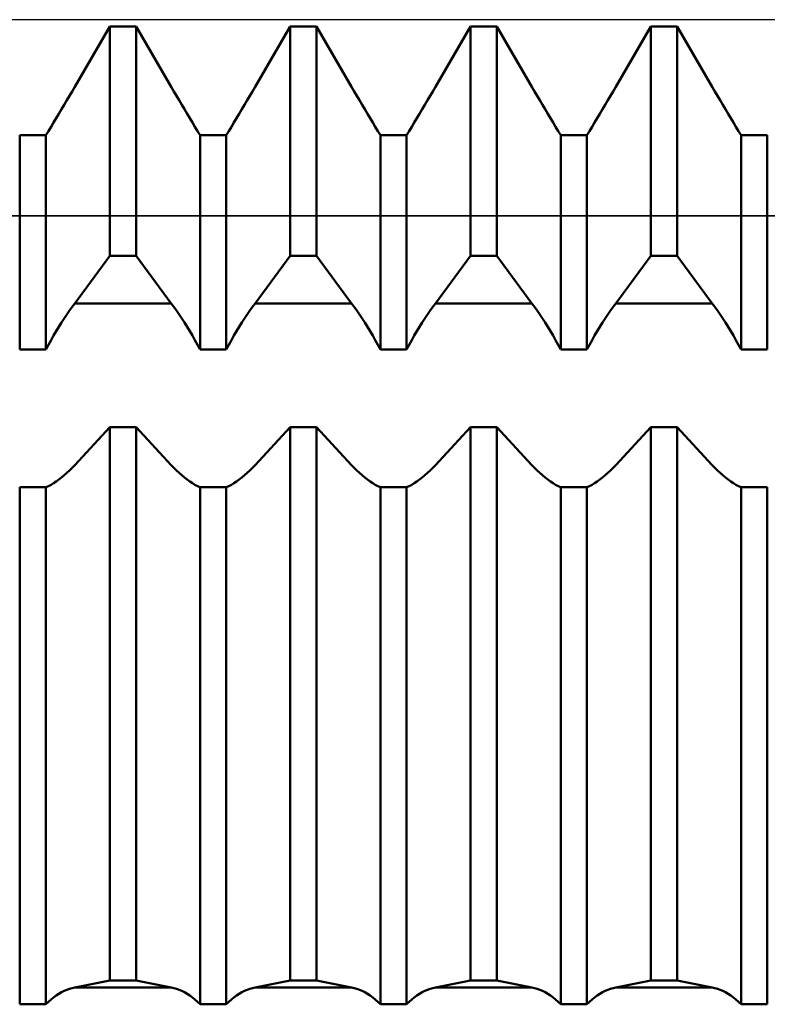
# Model space of a CAD drawing. Units: millimetres. Extents: x -27 to 136, y -34 to 41.
# Drawn here: x 86 to 91, y 1 to 6 of the extents above; entities that cross this region are included whole.
import ezdxf

# ---------------------------------------------------------------- set-up
doc = ezdxf.new("R2010")
doc.units = ezdxf.units.MM
doc.header["$LTSCALE"] = 4.45
for name, color, linetype in [('1', 4, 'CONTINUOUS'), ('CUT', 1, 'CONTINUOUS'), ('NOCUT', 7, 'CONTINUOUS')]:
    doc.layers.add(name, color=color, linetype=linetype)

msp = doc.modelspace()

# ---------------------------------------------------------------- linework, layer by layer
at = {"layer": '1', "color": 4, "linetype": 'CONTINUOUS', "lineweight": 50}
for p, q in [((86.7322, 5.6268), (86.9271, 5.9623)), ((86.7322, 5.6268), (86.9271, 5.9623)), ((86.9271, 5.9623), (87.0729, 5.9623)), ((86.9271, 4.691), (86.9271, 5.9623)), ((87.2678, 5.6268), (87.0729, 5.9623)), ((87.0729, 4.691), (87.0729, 5.9623)), ((87.7322, 5.6268), (87.9271, 5.9623)), ((87.7322, 5.6268), (87.9271, 5.9623)), ((87.9271, 5.9623), (88.0729, 5.9623)), ((87.9271, 4.691), (87.9271, 5.9623)), ((88.2678, 5.6268), (88.0729, 5.9623)), ((88.0729, 4.691), (88.0729, 5.9623)), ((88.7322, 5.6268), (88.9271, 5.9623)), ((88.7322, 5.6268), (88.9271, 5.9623)), ((88.9271, 5.9623), (89.0729, 5.9623)), ((88.9271, 4.691), (88.9271, 5.9623)), ((89.2678, 5.6268), (89.0729, 5.9623)), ((89.0729, 4.691), (89.0729, 5.9623)), ((89.7322, 5.6268), (89.9271, 5.9623)), ((89.7322, 5.6268), (89.9271, 5.9623)), ((89.9271, 5.9623), (90.0729, 5.9623)), ((89.9271, 4.691), (89.9271, 5.9623)), ((90.2678, 5.6268), (90.0729, 5.9623)), ((90.0729, 4.691), (90.0729, 5.9623)), ((86.718, 5.6024), (86.7322, 5.6268)), ((86.718, 5.6024), (86.7322, 5.6268)), ((87.282, 5.6024), (87.2678, 5.6268)), ((87.718, 5.6024), (87.7322, 5.6268)), ((87.718, 5.6024), (87.7322, 5.6268)), ((88.282, 5.6024), (88.2678, 5.6268)), ((88.718, 5.6024), (88.7322, 5.6268)), ((88.718, 5.6024), (88.7322, 5.6268)), ((89.282, 5.6024), (89.2678, 5.6268)), ((89.718, 5.6024), (89.7322, 5.6268)), ((89.718, 5.6024), (89.7322, 5.6268)), ((90.282, 5.6024), (90.2678, 5.6268)), ((86.6889, 5.5529), (86.7035, 5.5777)), ((86.6889, 5.5529), (86.7035, 5.5777)), ((86.7035, 5.5777), (86.718, 5.6024)), ((86.7035, 5.5777), (86.718, 5.6024)), ((87.2965, 5.5777), (87.282, 5.6024)), ((87.3111, 5.5529), (87.2965, 5.5777)), ((87.6889, 5.5529), (87.7035, 5.5777)), ((87.6889, 5.5529), (87.7035, 5.5777)), ((87.7035, 5.5777), (87.718, 5.6024)), ((87.7035, 5.5777), (87.718, 5.6024)), ((88.2965, 5.5777), (88.282, 5.6024)), ((88.3111, 5.5529), (88.2965, 5.5777)), ((88.6889, 5.5529), (88.7035, 5.5777)), ((88.6889, 5.5529), (88.7035, 5.5777)), ((88.7035, 5.5777), (88.718, 5.6024)), ((88.7035, 5.5777), (88.718, 5.6024)), ((89.2965, 5.5777), (89.282, 5.6024)), ((89.3111, 5.5529), (89.2965, 5.5777)), ((89.6889, 5.5529), (89.7035, 5.5777)), ((89.6889, 5.5529), (89.7035, 5.5777)), ((89.7035, 5.5777), (89.718, 5.6024)), ((89.7035, 5.5777), (89.718, 5.6024)), ((90.2965, 5.5777), (90.282, 5.6024)), ((90.3111, 5.5529), (90.2965, 5.5777)), ((86.6595, 5.5031), (86.6742, 5.528)), ((86.6595, 5.5031), (86.6742, 5.528)), ((86.6742, 5.528), (86.6889, 5.5529)), ((86.6742, 5.528), (86.6889, 5.5529)), ((87.3258, 5.528), (87.3111, 5.5529)), ((87.3405, 5.5031), (87.3258, 5.528)), ((87.6595, 5.5031), (87.6742, 5.528)), ((87.6595, 5.5031), (87.6742, 5.528)), ((87.6742, 5.528), (87.6889, 5.5529)), ((87.6742, 5.528), (87.6889, 5.5529)), ((88.3258, 5.528), (88.3111, 5.5529)), ((88.3405, 5.5031), (88.3258, 5.528)), ((88.6595, 5.5031), (88.6742, 5.528)), ((88.6595, 5.5031), (88.6742, 5.528)), ((88.6742, 5.528), (88.6889, 5.5529)), ((88.6742, 5.528), (88.6889, 5.5529)), ((89.3258, 5.528), (89.3111, 5.5529)), ((89.3405, 5.5031), (89.3258, 5.528)), ((89.6595, 5.5031), (89.6742, 5.528)), ((89.6595, 5.5031), (89.6742, 5.528)), ((89.6742, 5.528), (89.6889, 5.5529)), ((89.6742, 5.528), (89.6889, 5.5529)), ((90.3258, 5.528), (90.3111, 5.5529)), ((90.3405, 5.5031), (90.3258, 5.528)), ((86.6301, 5.4539), (86.6448, 5.4784)), ((86.6301, 5.4539), (86.6448, 5.4784)), ((86.6448, 5.4784), (86.6595, 5.5031)), ((86.6448, 5.4784), (86.6595, 5.5031)), ((87.3552, 5.4784), (87.3405, 5.5031)), ((87.3699, 5.4539), (87.3552, 5.4784)), ((87.6301, 5.4539), (87.6448, 5.4784)), ((87.6301, 5.4539), (87.6448, 5.4784)), ((87.6448, 5.4784), (87.6595, 5.5031)), ((87.6448, 5.4784), (87.6595, 5.5031)), ((88.3552, 5.4784), (88.3405, 5.5031)), ((88.3699, 5.4539), (88.3552, 5.4784)), ((88.6301, 5.4539), (88.6448, 5.4784)), ((88.6301, 5.4539), (88.6448, 5.4784)), ((88.6448, 5.4784), (88.6595, 5.5031)), ((88.6448, 5.4784), (88.6595, 5.5031)), ((89.3552, 5.4784), (89.3405, 5.5031)), ((89.3699, 5.4539), (89.3552, 5.4784)), ((89.6301, 5.4539), (89.6448, 5.4784)), ((89.6301, 5.4539), (89.6448, 5.4784)), ((89.6448, 5.4784), (89.6595, 5.5031)), ((89.6448, 5.4784), (89.6595, 5.5031)), ((90.3552, 5.4784), (90.3405, 5.5031)), ((90.3699, 5.4539), (90.3552, 5.4784)), ((86.5869, 5.3823), (86.6011, 5.4057)), ((86.5869, 5.3823), (86.6011, 5.4057)), ((86.6011, 5.4057), (86.6155, 5.4296)), ((86.6011, 5.4057), (86.6155, 5.4296)), ((86.6155, 5.4296), (86.6301, 5.4539)), ((86.6155, 5.4296), (86.6301, 5.4539)), ((87.3845, 5.4296), (87.3699, 5.4539)), ((87.3989, 5.4057), (87.3845, 5.4296)), ((87.4131, 5.3823), (87.3989, 5.4057)), ((87.5869, 5.3823), (87.6011, 5.4057)), ((87.5869, 5.3823), (87.6011, 5.4057)), ((87.6011, 5.4057), (87.6155, 5.4296)), ((87.6011, 5.4057), (87.6155, 5.4296)), ((87.6155, 5.4296), (87.6301, 5.4539)), ((87.6155, 5.4296), (87.6301, 5.4539)), ((88.3845, 5.4296), (88.3699, 5.4539)), ((88.3989, 5.4057), (88.3845, 5.4296)), ((88.4131, 5.3823), (88.3989, 5.4057)), ((88.5869, 5.3823), (88.6011, 5.4057)), ((88.5869, 5.3823), (88.6011, 5.4057)), ((88.6011, 5.4057), (88.6155, 5.4296)), ((88.6011, 5.4057), (88.6155, 5.4296)), ((88.6155, 5.4296), (88.6301, 5.4539)), ((88.6155, 5.4296), (88.6301, 5.4539)), ((89.3845, 5.4296), (89.3699, 5.4539)), ((89.3989, 5.4057), (89.3845, 5.4296)), ((89.4131, 5.3823), (89.3989, 5.4057)), ((89.5869, 5.3823), (89.6011, 5.4057)), ((89.5869, 5.3823), (89.6011, 5.4057)), ((89.6011, 5.4057), (89.6155, 5.4296)), ((89.6011, 5.4057), (89.6155, 5.4296)), ((89.6155, 5.4296), (89.6301, 5.4539)), ((89.6155, 5.4296), (89.6301, 5.4539)), ((90.3845, 5.4296), (90.3699, 5.4539)), ((90.3989, 5.4057), (90.3845, 5.4296)), ((90.4131, 5.3823), (90.3989, 5.4057)), ((86.4271, 5.3593), (86.5729, 5.3593)), ((86.4271, 4.1718), (86.4271, 5.3593)), ((86.5729, 5.3593), (86.5869, 5.3823)), ((86.5729, 5.3593), (86.5869, 5.3823)), ((86.5729, 4.1718), (86.5729, 5.3593)), ((87.4271, 5.3593), (87.4131, 5.3823)), ((87.4271, 5.3593), (87.5729, 5.3593)), ((87.4271, 4.1718), (87.4271, 5.3593)), ((87.5729, 5.3593), (87.5869, 5.3823)), ((87.5729, 5.3593), (87.5869, 5.3823)), ((87.5729, 4.1718), (87.5729, 5.3593)), ((88.4271, 5.3593), (88.4131, 5.3823)), ((88.4271, 5.3593), (88.5729, 5.3593)), ((88.4271, 4.1718), (88.4271, 5.3593)), ((88.5729, 5.3593), (88.5869, 5.3823)), ((88.5729, 5.3593), (88.5869, 5.3823)), ((88.5729, 4.1718), (88.5729, 5.3593)), ((89.4271, 5.3593), (89.4131, 5.3823)), ((89.4271, 5.3593), (89.5729, 5.3593)), ((89.4271, 4.1718), (89.4271, 5.3593)), ((89.5729, 5.3593), (89.5869, 5.3823)), ((89.5729, 5.3593), (89.5869, 5.3823)), ((89.5729, 4.1718), (89.5729, 5.3593)), ((90.4271, 5.3593), (90.4131, 5.3823)), ((90.4271, 5.3593), (90.5729, 5.3593)), ((90.4271, 4.1718), (90.4271, 5.3593)), ((90.5729, 4.1718), (90.5729, 5.3593)), ((86.7322, 4.4271), (86.9271, 4.691)), ((86.9271, 4.691), (87.0729, 4.691)), ((87.2678, 4.4271), (87.0729, 4.691)), ((87.7322, 4.4271), (87.9271, 4.691)), ((87.9271, 4.691), (88.0729, 4.691)), ((88.2678, 4.4271), (88.0729, 4.691)), ((88.7322, 4.4271), (88.9271, 4.691)), ((88.9271, 4.691), (89.0729, 4.691)), ((89.2678, 4.4271), (89.0729, 4.691)), ((89.7322, 4.4271), (89.9271, 4.691)), ((89.9271, 4.691), (90.0729, 4.691)), ((90.2678, 4.4271), (90.0729, 4.691)), ((86.718, 4.4075), (86.7322, 4.4271)), ((86.7322, 4.4271), (87.2678, 4.4271)), ((87.282, 4.4075), (87.2678, 4.4271)), ((87.718, 4.4075), (87.7322, 4.4271)), ((87.7322, 4.4271), (88.2678, 4.4271)), ((88.282, 4.4075), (88.2678, 4.4271)), ((88.718, 4.4075), (88.7322, 4.4271)), ((88.7322, 4.4271), (89.2678, 4.4271)), ((89.282, 4.4075), (89.2678, 4.4271)), ((89.718, 4.4075), (89.7322, 4.4271)), ((89.7322, 4.4271), (90.2678, 4.4271)), ((90.282, 4.4075), (90.2678, 4.4271)), ((86.6889, 4.3656), (86.7035, 4.387)), ((86.7035, 4.387), (86.718, 4.4075)), ((87.2965, 4.387), (87.282, 4.4075)), ((87.3111, 4.3656), (87.2965, 4.387)), ((87.6889, 4.3656), (87.7035, 4.387)), ((87.7035, 4.387), (87.718, 4.4075)), ((88.2965, 4.387), (88.282, 4.4075)), ((88.3111, 4.3656), (88.2965, 4.387)), ((88.6889, 4.3656), (88.7035, 4.387)), ((88.7035, 4.387), (88.718, 4.4075)), ((89.2965, 4.387), (89.282, 4.4075)), ((89.3111, 4.3656), (89.2965, 4.387)), ((89.6889, 4.3656), (89.7035, 4.387)), ((89.7035, 4.387), (89.718, 4.4075)), ((90.2965, 4.387), (90.282, 4.4075)), ((90.3111, 4.3656), (90.2965, 4.387)), ((86.6448, 4.2972), (86.6595, 4.3207)), ((86.6595, 4.3207), (86.6742, 4.3435)), ((86.6742, 4.3435), (86.6889, 4.3656)), ((87.3258, 4.3435), (87.3111, 4.3656)), ((87.3405, 4.3207), (87.3258, 4.3435)), ((87.3552, 4.2972), (87.3405, 4.3207)), ((87.6448, 4.2972), (87.6595, 4.3207)), ((87.6595, 4.3207), (87.6742, 4.3435)), ((87.6742, 4.3435), (87.6889, 4.3656)), ((88.3258, 4.3435), (88.3111, 4.3656)), ((88.3405, 4.3207), (88.3258, 4.3435)), ((88.3552, 4.2972), (88.3405, 4.3207)), ((88.6448, 4.2972), (88.6595, 4.3207)), ((88.6595, 4.3207), (88.6742, 4.3435)), ((88.6742, 4.3435), (88.6889, 4.3656)), ((89.3258, 4.3435), (89.3111, 4.3656)), ((89.3405, 4.3207), (89.3258, 4.3435)), ((89.3552, 4.2972), (89.3405, 4.3207)), ((89.6448, 4.2972), (89.6595, 4.3207)), ((89.6595, 4.3207), (89.6742, 4.3435)), ((89.6742, 4.3435), (89.6889, 4.3656)), ((90.3258, 4.3435), (90.3111, 4.3656)), ((90.3405, 4.3207), (90.3258, 4.3435)), ((90.3552, 4.2972), (90.3405, 4.3207)), ((86.6155, 4.2485), (86.6301, 4.2731)), ((86.6301, 4.2731), (86.6448, 4.2972)), ((87.3699, 4.2731), (87.3552, 4.2972)), ((87.3845, 4.2485), (87.3699, 4.2731)), ((87.6155, 4.2485), (87.6301, 4.2731)), ((87.6301, 4.2731), (87.6448, 4.2972)), ((88.3699, 4.2731), (88.3552, 4.2972)), ((88.3845, 4.2485), (88.3699, 4.2731)), ((88.6155, 4.2485), (88.6301, 4.2731)), ((88.6301, 4.2731), (88.6448, 4.2972)), ((89.3699, 4.2731), (89.3552, 4.2972)), ((89.3845, 4.2485), (89.3699, 4.2731)), ((89.6155, 4.2485), (89.6301, 4.2731)), ((89.6301, 4.2731), (89.6448, 4.2972)), ((90.3699, 4.2731), (90.3552, 4.2972)), ((90.3845, 4.2485), (90.3699, 4.2731)), ((86.5869, 4.1978), (86.6011, 4.2233)), ((86.6011, 4.2233), (86.6155, 4.2485)), ((87.3989, 4.2233), (87.3845, 4.2485)), ((87.4131, 4.1978), (87.3989, 4.2233)), ((87.5869, 4.1978), (87.6011, 4.2233)), ((87.6011, 4.2233), (87.6155, 4.2485)), ((88.3989, 4.2233), (88.3845, 4.2485)), ((88.4131, 4.1978), (88.3989, 4.2233)), ((88.5869, 4.1978), (88.6011, 4.2233)), ((88.6011, 4.2233), (88.6155, 4.2485)), ((89.3989, 4.2233), (89.3845, 4.2485)), ((89.4131, 4.1978), (89.3989, 4.2233)), ((89.5869, 4.1978), (89.6011, 4.2233)), ((89.6011, 4.2233), (89.6155, 4.2485)), ((90.3989, 4.2233), (90.3845, 4.2485)), ((90.4131, 4.1978), (90.3989, 4.2233)), ((86.4271, 4.1718), (86.5729, 4.1718)), ((86.5729, 4.1718), (86.5869, 4.1978)), ((87.4271, 4.1718), (87.4131, 4.1978)), ((87.4271, 4.1718), (87.5729, 4.1718)), ((87.5729, 4.1718), (87.5869, 4.1978)), ((88.4271, 4.1718), (88.4131, 4.1978)), ((88.4271, 4.1718), (88.5729, 4.1718)), ((88.5729, 4.1718), (88.5869, 4.1978)), ((89.4271, 4.1718), (89.4131, 4.1978)), ((89.4271, 4.1718), (89.5729, 4.1718)), ((89.5729, 4.1718), (89.5869, 4.1978)), ((90.4271, 4.1718), (90.4131, 4.1978)), ((90.4271, 4.1718), (90.5729, 4.1718)), ((86.7322, 3.5305), (86.9271, 3.7409)), ((86.9271, 3.7409), (87.0729, 3.7409)), ((86.9271, 0.6718), (86.9271, 3.7409)), ((87.2678, 3.5305), (87.0729, 3.7409)), ((87.0729, 0.6718), (87.0729, 3.7409)), ((87.7322, 3.5305), (87.9271, 3.7409)), ((87.9271, 3.7409), (88.0729, 3.7409)), ((87.9271, 0.6718), (87.9271, 3.7409)), ((88.2678, 3.5305), (88.0729, 3.7409)), ((88.0729, 0.6718), (88.0729, 3.7409)), ((88.7322, 3.5305), (88.9271, 3.7409)), ((88.9271, 3.7409), (89.0729, 3.7409)), ((88.9271, 0.6718), (88.9271, 3.7409)), ((89.2678, 3.5305), (89.0729, 3.7409)), ((89.0729, 0.6718), (89.0729, 3.7409)), ((89.7322, 3.5305), (89.9271, 3.7409)), ((89.9271, 3.7409), (90.0729, 3.7409)), ((89.9271, 0.6718), (89.9271, 3.7409)), ((90.2678, 3.5305), (90.0729, 3.7409)), ((90.0729, 0.6718), (90.0729, 3.7409)), ((86.6889, 3.4873), (86.7035, 3.5011)), ((86.7035, 3.5011), (86.718, 3.5155)), ((86.718, 3.5155), (86.7322, 3.5305)), ((87.282, 3.5155), (87.2678, 3.5305)), ((87.2965, 3.5011), (87.282, 3.5155)), ((87.3111, 3.4873), (87.2965, 3.5011)), ((87.6889, 3.4873), (87.7035, 3.5011)), ((87.7035, 3.5011), (87.718, 3.5155)), ((87.718, 3.5155), (87.7322, 3.5305)), ((88.282, 3.5155), (88.2678, 3.5305)), ((88.2965, 3.5011), (88.282, 3.5155)), ((88.3111, 3.4873), (88.2965, 3.5011)), ((88.6889, 3.4873), (88.7035, 3.5011)), ((88.7035, 3.5011), (88.718, 3.5155)), ((88.718, 3.5155), (88.7322, 3.5305)), ((89.282, 3.5155), (89.2678, 3.5305)), ((89.2965, 3.5011), (89.282, 3.5155)), ((89.3111, 3.4873), (89.2965, 3.5011)), ((89.6889, 3.4873), (89.7035, 3.5011)), ((89.7035, 3.5011), (89.718, 3.5155)), ((89.718, 3.5155), (89.7322, 3.5305)), ((90.282, 3.5155), (90.2678, 3.5305)), ((90.2965, 3.5011), (90.282, 3.5155)), ((90.3111, 3.4873), (90.2965, 3.5011)), ((86.6155, 3.4301), (86.6301, 3.4398)), ((86.6301, 3.4398), (86.6448, 3.4504)), ((86.6448, 3.4504), (86.6595, 3.4619)), ((86.6595, 3.4619), (86.6742, 3.4742)), ((86.6742, 3.4742), (86.6889, 3.4873)), ((87.3258, 3.4742), (87.3111, 3.4873)), ((87.3405, 3.4619), (87.3258, 3.4742)), ((87.3552, 3.4504), (87.3405, 3.4619)), ((87.3699, 3.4398), (87.3552, 3.4504)), ((87.3845, 3.4301), (87.3699, 3.4398)), ((87.6155, 3.4301), (87.6301, 3.4398)), ((87.6301, 3.4398), (87.6448, 3.4504)), ((87.6448, 3.4504), (87.6595, 3.4619)), ((87.6595, 3.4619), (87.6742, 3.4742)), ((87.6742, 3.4742), (87.6889, 3.4873)), ((88.3258, 3.4742), (88.3111, 3.4873)), ((88.3405, 3.4619), (88.3258, 3.4742)), ((88.3552, 3.4504), (88.3405, 3.4619)), ((88.3699, 3.4398), (88.3552, 3.4504)), ((88.3845, 3.4301), (88.3699, 3.4398)), ((88.6155, 3.4301), (88.6301, 3.4398)), ((88.6301, 3.4398), (88.6448, 3.4504)), ((88.6448, 3.4504), (88.6595, 3.4619)), ((88.6595, 3.4619), (88.6742, 3.4742)), ((88.6742, 3.4742), (88.6889, 3.4873)), ((89.3258, 3.4742), (89.3111, 3.4873)), ((89.3405, 3.4619), (89.3258, 3.4742)), ((89.3552, 3.4504), (89.3405, 3.4619)), ((89.3699, 3.4398), (89.3552, 3.4504)), ((89.3845, 3.4301), (89.3699, 3.4398)), ((89.6155, 3.4301), (89.6301, 3.4398)), ((89.6301, 3.4398), (89.6448, 3.4504)), ((89.6448, 3.4504), (89.6595, 3.4619)), ((89.6595, 3.4619), (89.6742, 3.4742)), ((89.6742, 3.4742), (89.6889, 3.4873)), ((90.3258, 3.4742), (90.3111, 3.4873)), ((90.3405, 3.4619), (90.3258, 3.4742)), ((90.3552, 3.4504), (90.3405, 3.4619)), ((90.3699, 3.4398), (90.3552, 3.4504)), ((90.3845, 3.4301), (90.3699, 3.4398)), ((86.4271, 3.4074), (86.5729, 3.4074)), ((86.4271, 0.5405), (86.4271, 3.4074)), ((86.5729, 3.4074), (86.5869, 3.4139)), ((86.5729, 0.5405), (86.5729, 3.4074)), ((86.5869, 3.4139), (86.6011, 3.4215)), ((86.6011, 3.4215), (86.6155, 3.4301)), ((87.3989, 3.4215), (87.3845, 3.4301)), ((87.4131, 3.4139), (87.3989, 3.4215)), ((87.4271, 3.4074), (87.4131, 3.4139)), ((87.4271, 3.4074), (87.5729, 3.4074)), ((87.4271, 0.5405), (87.4271, 3.4074)), ((87.5729, 3.4074), (87.5869, 3.4139)), ((87.5729, 0.5405), (87.5729, 3.4074)), ((87.5869, 3.4139), (87.6011, 3.4215)), ((87.6011, 3.4215), (87.6155, 3.4301)), ((88.3989, 3.4215), (88.3845, 3.4301)), ((88.4131, 3.4139), (88.3989, 3.4215)), ((88.4271, 3.4074), (88.4131, 3.4139)), ((88.4271, 3.4074), (88.5729, 3.4074)), ((88.4271, 0.5405), (88.4271, 3.4074)), ((88.5729, 3.4074), (88.5869, 3.4139)), ((88.5729, 0.5405), (88.5729, 3.4074)), ((88.5869, 3.4139), (88.6011, 3.4215)), ((88.6011, 3.4215), (88.6155, 3.4301)), ((89.3989, 3.4215), (89.3845, 3.4301)), ((89.4131, 3.4139), (89.3989, 3.4215)), ((89.4271, 3.4074), (89.4131, 3.4139)), ((89.4271, 3.4074), (89.5729, 3.4074)), ((89.4271, 0.5405), (89.4271, 3.4074)), ((89.5729, 3.4074), (89.5869, 3.4139)), ((89.5729, 0.5405), (89.5729, 3.4074)), ((89.5869, 3.4139), (89.6011, 3.4215)), ((89.6011, 3.4215), (89.6155, 3.4301)), ((90.3989, 3.4215), (90.3845, 3.4301)), ((90.4131, 3.4139), (90.3989, 3.4215)), ((90.4271, 3.4074), (90.4131, 3.4139)), ((90.4271, 3.4074), (90.5729, 3.4074)), ((90.4271, 0.5405), (90.4271, 3.4074)), ((90.5729, 0.5405), (90.5729, 3.4074)), ((86.7322, 0.634), (86.9271, 0.6718)), ((86.9271, 0.6718), (87.0729, 0.6718)), ((87.2678, 0.634), (87.0729, 0.6718)), ((87.7322, 0.634), (87.9271, 0.6718)), ((87.9271, 0.6718), (88.0729, 0.6718)), ((88.2678, 0.634), (88.0729, 0.6718)), ((88.7322, 0.634), (88.9271, 0.6718)), ((88.9271, 0.6718), (89.0729, 0.6718)), ((89.2678, 0.634), (89.0729, 0.6718)), ((89.7322, 0.634), (89.9271, 0.6718)), ((89.9271, 0.6718), (90.0729, 0.6718)), ((90.2678, 0.634), (90.0729, 0.6718)), ((86.6448, 0.5988), (86.6595, 0.6073)), ((86.6595, 0.6073), (86.6742, 0.6147)), ((86.6742, 0.6147), (86.6889, 0.6211)), ((86.6889, 0.6211), (86.7035, 0.6264)), ((86.7035, 0.6264), (86.718, 0.6307)), ((86.718, 0.6307), (86.7322, 0.634)), ((86.7322, 0.634), (87.2678, 0.634)), ((87.282, 0.6307), (87.2678, 0.634)), ((87.2965, 0.6264), (87.282, 0.6307)), ((87.3111, 0.6211), (87.2965, 0.6264)), ((87.3258, 0.6147), (87.3111, 0.6211)), ((87.3405, 0.6073), (87.3258, 0.6147)), ((87.3552, 0.5988), (87.3405, 0.6073)), ((87.6448, 0.5988), (87.6595, 0.6073)), ((87.6595, 0.6073), (87.6742, 0.6147)), ((87.6742, 0.6147), (87.6889, 0.6211)), ((87.6889, 0.6211), (87.7035, 0.6264)), ((87.7035, 0.6264), (87.718, 0.6307)), ((87.718, 0.6307), (87.7322, 0.634)), ((87.7322, 0.634), (88.2678, 0.634)), ((88.282, 0.6307), (88.2678, 0.634)), ((88.2965, 0.6264), (88.282, 0.6307)), ((88.3111, 0.6211), (88.2965, 0.6264)), ((88.3258, 0.6147), (88.3111, 0.6211)), ((88.3405, 0.6073), (88.3258, 0.6147)), ((88.3552, 0.5988), (88.3405, 0.6073)), ((88.6448, 0.5988), (88.6595, 0.6073)), ((88.6595, 0.6073), (88.6742, 0.6147)), ((88.6742, 0.6147), (88.6889, 0.6211)), ((88.6889, 0.6211), (88.7035, 0.6264)), ((88.7035, 0.6264), (88.718, 0.6307)), ((88.718, 0.6307), (88.7322, 0.634)), ((88.7322, 0.634), (89.2678, 0.634)), ((89.282, 0.6307), (89.2678, 0.634)), ((89.2965, 0.6264), (89.282, 0.6307)), ((89.3111, 0.6211), (89.2965, 0.6264)), ((89.3258, 0.6147), (89.3111, 0.6211)), ((89.3405, 0.6073), (89.3258, 0.6147)), ((89.3552, 0.5988), (89.3405, 0.6073)), ((89.6448, 0.5988), (89.6595, 0.6073)), ((89.6595, 0.6073), (89.6742, 0.6147)), ((89.6742, 0.6147), (89.6889, 0.6211)), ((89.6889, 0.6211), (89.7035, 0.6264)), ((89.7035, 0.6264), (89.718, 0.6307)), ((89.718, 0.6307), (89.7322, 0.634)), ((89.7322, 0.634), (90.2678, 0.634)), ((90.282, 0.6307), (90.2678, 0.634)), ((90.2965, 0.6264), (90.282, 0.6307)), ((90.3111, 0.6211), (90.2965, 0.6264)), ((90.3258, 0.6147), (90.3111, 0.6211)), ((90.3405, 0.6073), (90.3258, 0.6147)), ((90.3552, 0.5988), (90.3405, 0.6073)), ((86.5729, 0.5405), (86.5869, 0.5542)), ((86.5869, 0.5542), (86.6011, 0.567)), ((86.6011, 0.567), (86.6155, 0.5787)), ((86.6155, 0.5787), (86.6301, 0.5893)), ((86.6301, 0.5893), (86.6448, 0.5988)), ((87.3699, 0.5893), (87.3552, 0.5988)), ((87.3845, 0.5787), (87.3699, 0.5893)), ((87.3989, 0.567), (87.3845, 0.5787)), ((87.4131, 0.5542), (87.3989, 0.567)), ((87.4271, 0.5405), (87.4131, 0.5542)), ((87.5729, 0.5405), (87.5869, 0.5542)), ((87.5869, 0.5542), (87.6011, 0.567)), ((87.6011, 0.567), (87.6155, 0.5787)), ((87.6155, 0.5787), (87.6301, 0.5893)), ((87.6301, 0.5893), (87.6448, 0.5988)), ((88.3699, 0.5893), (88.3552, 0.5988)), ((88.3845, 0.5787), (88.3699, 0.5893)), ((88.3989, 0.567), (88.3845, 0.5787)), ((88.4131, 0.5542), (88.3989, 0.567)), ((88.4271, 0.5405), (88.4131, 0.5542)), ((88.5729, 0.5405), (88.5869, 0.5542)), ((88.5869, 0.5542), (88.6011, 0.567)), ((88.6011, 0.567), (88.6155, 0.5787)), ((88.6155, 0.5787), (88.6301, 0.5893)), ((88.6301, 0.5893), (88.6448, 0.5988)), ((89.3699, 0.5893), (89.3552, 0.5988)), ((89.3845, 0.5787), (89.3699, 0.5893)), ((89.3989, 0.567), (89.3845, 0.5787)), ((89.4131, 0.5542), (89.3989, 0.567)), ((89.4271, 0.5405), (89.4131, 0.5542)), ((89.5729, 0.5405), (89.5869, 0.5542)), ((89.5869, 0.5542), (89.6011, 0.567)), ((89.6011, 0.567), (89.6155, 0.5787)), ((89.6155, 0.5787), (89.6301, 0.5893)), ((89.6301, 0.5893), (89.6448, 0.5988)), ((90.3699, 0.5893), (90.3552, 0.5988)), ((90.3845, 0.5787), (90.3699, 0.5893)), ((90.3989, 0.567), (90.3845, 0.5787)), ((90.4131, 0.5542), (90.3989, 0.567)), ((90.4271, 0.5405), (90.4131, 0.5542)), ((86.4271, 0.5405), (86.5729, 0.5405)), ((87.4271, 0.5405), (87.5729, 0.5405)), ((88.4271, 0.5405), (88.5729, 0.5405)), ((89.4271, 0.5405), (89.5729, 0.5405)), ((90.4271, 0.5405), (90.5729, 0.5405))]:
    msp.add_line(p, q, dxfattribs=at)
at = {"layer": 'CUT', "color": 1, "linetype": 'CONTINUOUS', "lineweight": 25}
for p, q in [((97.5, 6), (85, 6)), ((85, 4.9129), (99.7119, 4.9129))]:
    msp.add_line(p, q, dxfattribs=at)
at = {"layer": 'NOCUT', "color": 7, "linetype": 'CONTINUOUS', "lineweight": 25}
msp.add_line((99.7119, 4.9129), (85, 4.9129), dxfattribs=at)

doc.saveas('drawing.dxf')
